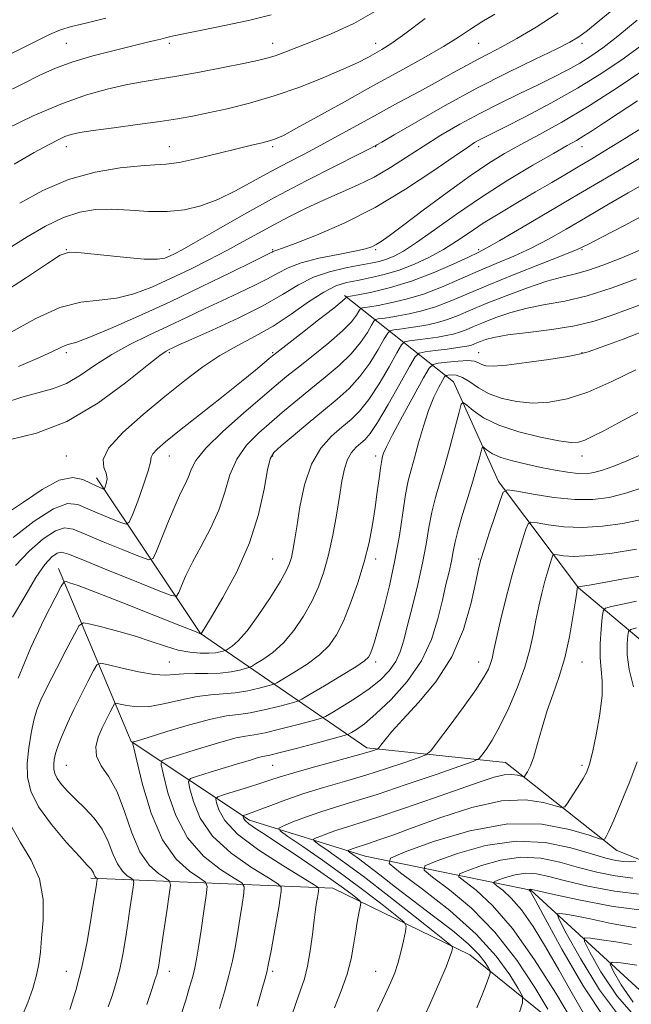
# Model space of a CAD drawing. Extents: x 2117300 to 2120200, y 307300 to 310200.
# Drawn here: x 2118812 to 2118960, y 309026 to 309265 of the extents above; entities that cross this region are included whole.
import ezdxf

# ---------------------------------------------------------------- set-up
doc = ezdxf.new("R2010")
doc.units = 0
doc.header["$MEASUREMENT"] = 0
for name, color, linetype, lineweight in [('BREAKLINE DTM HARD', 7, 'Continuous', 0), ('CONTOUR INDEX', 41, 'Continuous', 13), ('CONTOUR INTERMEDIATE', 44, 'Continuous', 0), ('SPOT ELEVATION DTM', 2, 'Continuous', 13)]:
    doc.layers.add(name, color=color, linetype=linetype, lineweight=lineweight)

msp = doc.modelspace()

# ---------------------------------------------------------------- linework, layer by layer
at = {"layer": 'BREAKLINE DTM HARD'}
for points in [[(2118890.34, 309198.21, 968.28), (2118916.75, 309177.24, 952.83), (2118927.66, 309153.08, 948.44), (2118947.06, 309127.31, 941.93), (2118970.19, 309107.8, 934.39)], [(2118830.17, 309153.99, 970.64), (2118855.44, 309116.25, 962.03), (2118895.77, 309088.53, 948.44), (2118929.33, 309084.99, 942.94), (2118956.37, 309063.61, 937.34), (2118989.57, 309050.34, 930.3), (2119018.63, 309038.29, 922.55), (2119044.19, 309020.84, 912.62), (2119061.28, 309002.1, 905.76), (2119072.33, 308989.12, 898.15)], [(2119036.09, 309061.38, 910.28), (2119052.77, 309040.15, 905.01), (2119058.44, 309027.34, 904.1), (2119065.33, 309017.24, 903.12), (2119076.95, 309012.54, 899.02), (2119081.59, 308998.28, 894.85), (2119085.16, 308988.16, 892), (2119089.79, 308974.94, 886.13), (2119073.24, 308972.36, 889.29), (2119048.11, 308986.91, 896.8), (2119022.54, 309004.57, 908.04), (2118996.37, 309019.95, 915.51), (2118967.77, 309024.34, 919.74), (2118935.51, 309053.97, 929.87), (2118895.3, 309062.23, 939), (2118867.3, 309070.97, 945.51), (2118838.61, 309090.06, 954.09), (2118820.98, 309131.99, 962.62)], [(2118828.87, 309056.88, 960.34), (2118887.48, 309054.52, 947.25), (2118920.7, 309038.35, 941.26), (2118949.19, 309015.33, 934.24), (2118987.12, 309009.13, 924.84), (2119012.04, 308995.19, 917.91), (2119024.89, 308992.37, 910.77)]]:
    msp.add_polyline3d(points, dxfattribs=at)
at = {"layer": 'CONTOUR INDEX', "flags": 128}
for points, elevation in [([(2118806.028, 309197.979), (2118812.972, 309202.416), (2118818.289, 309205.98), (2118821.415, 309207.985), (2118823.576, 309208.68), (2118826.447, 309208.55), (2118831.172, 309208.039), (2118836.778, 309207.447), (2118841.758, 309207.035), (2118844.981, 309206.999), (2118846.798, 309207.27), (2118847.933, 309207.714), (2118849.101, 309208.286), (2118850.978, 309209.293), (2118854.234, 309211.131), (2118859.327, 309214.061), (2118865.892, 309217.795), (2118873.353, 309221.912), (2118881.064, 309225.986), (2118888.094, 309229.585), (2118893.438, 309232.275), (2118896.41, 309233.768), (2118897.592, 309234.367), (2118897.884, 309234.52), (2118898.182, 309234.688), (2118899.377, 309235.381), (2118902.356, 309237.119), (2118907.694, 309240.225), (2118914.714, 309244.22), (2118922.428, 309248.426), (2118929.912, 309252.255), (2118936.506, 309255.47), (2118941.614, 309257.92), (2118944.906, 309259.579), (2118947.115, 309260.905), (2118949.238, 309262.478), (2118952.07, 309264.75), (2118955.595, 309267.658)], 980), ([(2118807.391, 309247.047), (2118812.384, 309249.545), (2118816.504, 309251.589), (2118820.29, 309253.282), (2118824.427, 309254.802), (2118829.349, 309256.276), (2118834.475, 309257.626), (2118838.971, 309258.729), (2118842.204, 309259.498), (2118844.35, 309260.003), (2118845.787, 309260.357), (2118846.954, 309260.671), (2118848.539, 309261.064), (2118851.293, 309261.653), (2118855.706, 309262.524), (2118861.23, 309263.631), (2118867.054, 309264.895), (2118872.537, 309266.253)], 990), ([(2118808.141, 309145.179), (2118812.531, 309148.111), (2118817.067, 309151.176), (2118821.188, 309153.388), (2118824.454, 309154.043), (2118826.915, 309153.578), (2118828.741, 309152.712), (2118830.085, 309152.032), (2118831.023, 309151.604), (2118831.613, 309151.36), (2118831.928, 309151.26), (2118832.105, 309151.379), (2118832.292, 309151.819), (2118832.574, 309152.644), (2118832.755, 309153.77), (2118832.572, 309155.073), (2118831.983, 309156.517), (2118831.816, 309158.409), (2118833.123, 309161.143), (2118836.598, 309164.941), (2118841.518, 309169.347), (2118846.806, 309173.733), (2118851.607, 309177.588), (2118855.962, 309180.865), (2118860.133, 309183.636), (2118864.34, 309186.015), (2118868.629, 309188.289), (2118873.005, 309190.788), (2118877.419, 309193.698), (2118881.616, 309196.623), (2118885.287, 309199.023), (2118888.251, 309200.512), (2118890.828, 309201.327), (2118893.461, 309201.86), (2118896.499, 309202.454), (2118899.903, 309203.25), (2118903.536, 309204.339), (2118907.256, 309205.779), (2118910.905, 309207.493), (2118914.322, 309209.372), (2118917.43, 309211.334), (2118920.512, 309213.419), (2118923.935, 309215.693), (2118927.944, 309218.185), (2118932.29, 309220.773), (2118936.6, 309223.295), (2118940.564, 309225.62), (2118944.135, 309227.722), (2118947.328, 309229.606), (2118950.24, 309231.328), (2118953.289, 309233.161), (2118956.972, 309235.426), (2118961.636, 309238.369)], 970), ([(2118823.715, 309025.039), (2118825.159, 309029.714), (2118826.624, 309035.317), (2118827.908, 309041.488), (2118828.937, 309047.39), (2118829.671, 309052.072), (2118830.096, 309054.852), (2118830.29, 309056.129), (2118830.356, 309056.571), (2118830.378, 309056.748), (2118830.359, 309056.829), (2118830.285, 309056.883), (2118830.149, 309056.973), (2118829.975, 309057.131), (2118829.799, 309057.386), (2118829.643, 309057.748), (2118829.479, 309058.175), (2118829.267, 309058.609), (2118828.896, 309059.095), (2118827.978, 309060.089), (2118826.055, 309062.148), (2118822.908, 309065.605), (2118819.278, 309069.897), (2118816.144, 309074.234), (2118814.259, 309078.02), (2118813.477, 309081.431), (2118813.424, 309084.837), (2118813.768, 309088.479), (2118814.342, 309092.081), (2118815.024, 309095.236), (2118815.754, 309097.738), (2118816.744, 309100.171), (2118818.272, 309103.319), (2118820.468, 309107.64), (2118822.863, 309112.291), (2118824.837, 309116.105), (2118826.019, 309118.199), (2118827.026, 309118.829), (2118828.718, 309118.534), (2118831.706, 309117.783), (2118835.583, 309116.755), (2118839.689, 309115.555), (2118843.485, 309114.301), (2118846.909, 309113.138), (2118850.02, 309112.225), (2118852.853, 309111.676), (2118855.35, 309111.443), (2118857.43, 309111.44), (2118859.032, 309111.579), (2118860.179, 309111.78), (2118860.917, 309111.963), (2118861.328, 309112.081), (2118861.649, 309112.226), (2118862.157, 309112.521), (2118863.095, 309113.14), (2118864.581, 309114.455), (2118866.702, 309116.888), (2118869.431, 309120.623), (2118872.291, 309124.905), (2118874.694, 309128.742), (2118876.204, 309131.402), (2118877.005, 309133.184), (2118877.434, 309134.645), (2118877.786, 309136.323), (2118878.19, 309138.675), (2118878.732, 309142.14), (2118879.51, 309146.922), (2118880.66, 309152.297), (2118882.333, 309157.307), (2118884.592, 309161.206), (2118887.163, 309164.096), (2118889.686, 309166.29), (2118891.907, 309168.143), (2118893.99, 309170.18), (2118896.202, 309172.968), (2118898.69, 309176.805), (2118901.114, 309180.929), (2118903.012, 309184.308), (2118904.112, 309186.19), (2118904.898, 309186.933), (2118906.042, 309187.173), (2118908.018, 309187.431), (2118910.5, 309187.766), (2118912.96, 309188.118), (2118914.993, 309188.451), (2118916.674, 309188.809), (2118918.201, 309189.26), (2118919.775, 309189.862), (2118921.623, 309190.648), (2118923.976, 309191.642), (2118927.001, 309192.832), (2118930.601, 309194.062), (2118934.615, 309195.14), (2118938.939, 309195.969), (2118943.708, 309196.834), (2118949.112, 309198.117), (2118955.16, 309200.048), (2118961.124, 309202.25)], 960), ([(2118869.134, 309025.895), (2118870.279, 309029.836), (2118871.013, 309032.38), (2118871.478, 309034.168), (2118871.916, 309036.223), (2118872.509, 309039.288), (2118873.194, 309042.988), (2118873.848, 309046.669), (2118874.367, 309049.779), (2118874.743, 309052.17), (2118874.986, 309053.793), (2118874.993, 309054.726), (2118874.197, 309055.548), (2118871.917, 309056.964), (2118867.803, 309059.505), (2118862.841, 309063.007), (2118858.352, 309067.132), (2118855.356, 309071.495), (2118853.679, 309075.52), (2118852.849, 309078.584), (2118852.542, 309080.283), (2118853.021, 309081.087), (2118854.696, 309081.687), (2118857.755, 309082.61), (2118861.493, 309083.739), (2118864.982, 309084.798), (2118867.496, 309085.566), (2118869.122, 309086.054), (2118870.147, 309086.332), (2118870.942, 309086.496), (2118872.21, 309086.762), (2118874.739, 309087.37), (2118878.949, 309088.46), (2118883.802, 309089.747), (2118887.895, 309090.842), (2118890.211, 309091.474), (2118891.28, 309091.834), (2118892.019, 309092.234), (2118893.213, 309092.98), (2118895.138, 309094.377), (2118897.936, 309096.729), (2118901.604, 309100.229), (2118905.542, 309104.638), (2118908.999, 309109.607), (2118911.414, 309114.785), (2118912.97, 309119.819), (2118914.036, 309124.354), (2118914.918, 309128.122), (2118915.66, 309131.211), (2118916.243, 309133.793), (2118916.685, 309136.087), (2118917.155, 309138.481), (2118917.859, 309141.405), (2118918.928, 309145.123), (2118920.19, 309149.225), (2118921.397, 309153.132), (2118922.349, 309156.36), (2118923.027, 309158.8), (2118923.461, 309160.436), (2118923.706, 309161.284), (2118923.918, 309161.484), (2118924.28, 309161.206), (2118924.978, 309160.612), (2118926.216, 309159.823), (2118928.205, 309158.947), (2118931.051, 309158.081), (2118934.453, 309157.26), (2118938.009, 309156.505), (2118941.363, 309155.844), (2118944.355, 309155.33), (2118946.875, 309155.026), (2118948.898, 309154.988), (2118950.758, 309155.253), (2118952.876, 309155.853), (2118955.566, 309156.805), (2118958.731, 309158.065), (2118962.166, 309159.572)], 950), ([(2118922.369, 309025.467), (2118923.648, 309028.606), (2118924.635, 309031.122), (2118925.307, 309032.882), (2118925.642, 309033.858), (2118925.623, 309034.458), (2118925.234, 309035.195), (2118924.407, 309036.496), (2118922.867, 309038.444), (2118920.284, 309041.032), (2118916.486, 309044.211), (2118911.908, 309047.741), (2118907.141, 309051.338), (2118902.71, 309054.732), (2118898.873, 309057.71), (2118895.824, 309060.07), (2118893.691, 309061.677), (2118892.337, 309062.656), (2118891.558, 309063.193), (2118891.177, 309063.465), (2118891.122, 309063.6), (2118891.346, 309063.712), (2118891.797, 309063.892), (2118892.409, 309064.126), (2118893.112, 309064.373), (2118893.886, 309064.616), (2118894.907, 309064.931), (2118896.403, 309065.414), (2118898.637, 309066.174), (2118902.012, 309067.371), (2118906.97, 309069.176), (2118913.677, 309071.6), (2118921.215, 309074.017), (2118928.391, 309075.637), (2118934.219, 309075.919), (2118938.539, 309075.303), (2118941.392, 309074.473), (2118942.926, 309074.026), (2118943.709, 309074.196), (2118944.411, 309075.129), (2118945.532, 309076.863), (2118946.891, 309079.003), (2118948.14, 309081.045), (2118949.026, 309082.703), (2118949.698, 309084.552), (2118950.406, 309087.384), (2118951.306, 309091.681), (2118952.186, 309096.673), (2118952.741, 309101.278), (2118952.771, 309104.726), (2118952.501, 309107.482), (2118952.259, 309110.321), (2118952.293, 309113.76), (2118952.519, 309117.28), (2118952.771, 309120.102), (2118952.996, 309121.677), (2118953.591, 309122.37), (2118955.069, 309122.776), (2118957.736, 309123.362), (2118961.093, 309124.091)], 940), ([(2118953.451, 309022.869), (2118948.152, 309030.827), (2118943.004, 309039.71), (2118938.939, 309047.173), (2118936.621, 309051.467), (2118935.653, 309053.225), (2118935.37, 309053.679), (2118935.217, 309053.855), (2118935.093, 309053.97), (2118935.005, 309054.038), (2118934.961, 309054.074), (2118934.965, 309054.095), (2118935.023, 309054.119), (2118935.133, 309054.159), (2118935.277, 309054.2), (2118935.434, 309054.223), (2118935.766, 309054.175), (2118937.172, 309053.858), (2118940.736, 309053.043), (2118947.143, 309051.632), (2118955.477, 309050.062), (2118964.424, 309048.904)], 930)]:
    msp.add_lwpolyline(points, dxfattribs=dict(at, elevation=elevation))
at = {"layer": 'CONTOUR INTERMEDIATE', "flags": 128}
for points, elevation in [([(2118808.352, 309238.636), (2118814.845, 309241.709), (2118821.551, 309244.595), (2118827.573, 309246.757), (2118832.795, 309248.243), (2118837.296, 309249.248), (2118841.246, 309249.966), (2118845.177, 309250.601), (2118849.715, 309251.356), (2118855.21, 309252.362), (2118860.919, 309253.467), (2118865.825, 309254.446), (2118869.208, 309255.145), (2118871.52, 309255.7), (2118873.512, 309256.319), (2118875.837, 309257.177), (2118878.769, 309258.325), (2118882.484, 309259.782), (2118887.113, 309261.622), (2118892.597, 309264.138), (2118898.825, 309267.677)], 988), ([(2118809.067, 309209.625), (2118813.401, 309212.393), (2118817.872, 309215.013), (2118822.18, 309217.115), (2118826.131, 309218.421), (2118829.937, 309219.021), (2118833.914, 309219.099), (2118838.276, 309218.857), (2118842.837, 309218.568), (2118847.313, 309218.521), (2118851.5, 309218.96), (2118855.525, 309219.942), (2118859.598, 309221.477), (2118863.865, 309223.528), (2118868.217, 309225.87), (2118872.484, 309228.229), (2118876.55, 309230.404), (2118880.53, 309232.484), (2118884.596, 309234.629), (2118888.895, 309236.967), (2118893.469, 309239.493), (2118898.336, 309242.172), (2118903.444, 309244.942), (2118908.466, 309247.651), (2118913.006, 309250.12), (2118916.776, 309252.218), (2118919.927, 309253.984), (2118922.716, 309255.504), (2118925.425, 309256.901), (2118928.427, 309258.458), (2118932.117, 309260.499), (2118936.764, 309263.268), (2118942.126, 309266.701)], 982), ([(2118809.246, 309256.716), (2118815.063, 309259.627), (2118818.841, 309261.483), (2118821.452, 309262.576), (2118824.156, 309263.39), (2118827.914, 309264.328), (2118832.501, 309265.455)], 992), ([(2118810.233, 309230.067), (2118815.072, 309232.825), (2118818.531, 309234.749), (2118820.876, 309235.954), (2118822.562, 309236.698), (2118824.087, 309237.218), (2118826.136, 309237.668), (2118829.434, 309238.182), (2118834.396, 309238.852), (2118840.174, 309239.612), (2118845.602, 309240.356), (2118849.855, 309241.014), (2118853.448, 309241.673), (2118857.234, 309242.453), (2118861.881, 309243.471), (2118867.316, 309244.814), (2118873.282, 309246.563), (2118879.461, 309248.728), (2118885.292, 309251.027), (2118890.152, 309253.109), (2118893.605, 309254.708), (2118895.959, 309255.902), (2118897.71, 309256.855), (2118899.378, 309257.796), (2118901.578, 309259.203), (2118904.947, 309261.622), (2118909.893, 309265.372)], 986), ([(2118811.586, 309220.594), (2118817.178, 309223.654), (2118823.389, 309226.312), (2118829.868, 309228.117), (2118835.96, 309229.156), (2118840.931, 309229.654), (2118844.361, 309229.845), (2118847.079, 309230.017), (2118850.225, 309230.47), (2118854.592, 309231.401), (2118859.577, 309232.599), (2118864.228, 309233.752), (2118867.797, 309234.615), (2118870.352, 309235.223), (2118872.166, 309235.68), (2118873.616, 309236.146), (2118875.493, 309237.012), (2118878.698, 309238.727), (2118883.828, 309241.574), (2118890.29, 309245.179), (2118897.194, 309249.002), (2118903.746, 309252.581), (2118909.558, 309255.775), (2118914.337, 309258.519), (2118917.943, 309260.791), (2118920.827, 309262.739), (2118923.589, 309264.553), (2118926.725, 309266.408)], 984), ([(2118809.546, 309189.282), (2118815.462, 309192.617), (2118821.342, 309195.285), (2118826.431, 309196.595), (2118830.875, 309197.062), (2118835.051, 309197.507), (2118839.276, 309198.578), (2118843.633, 309200.238), (2118848.15, 309202.279), (2118852.813, 309204.512), (2118857.44, 309206.815), (2118861.809, 309209.085), (2118865.774, 309211.244), (2118869.483, 309213.312), (2118873.163, 309215.335), (2118876.996, 309217.347), (2118880.988, 309219.323), (2118885.104, 309221.225), (2118889.298, 309223.047), (2118893.48, 309224.898), (2118897.549, 309226.917), (2118901.451, 309229.206), (2118905.324, 309231.714), (2118909.352, 309234.353), (2118913.678, 309237.039), (2118918.278, 309239.714), (2118923.09, 309242.322), (2118928.016, 309244.813), (2118932.828, 309247.143), (2118937.268, 309249.269), (2118941.136, 309251.17), (2118944.476, 309252.9), (2118947.393, 309254.533), (2118950.064, 309256.199), (2118952.945, 309258.251), (2118956.566, 309261.099), (2118961.259, 309264.979)], 978), ([(2118811.328, 309180.985), (2118816.398, 309183.185), (2118819.663, 309184.681), (2118821.532, 309185.596), (2118822.621, 309186.084), (2118823.58, 309186.355), (2118825.209, 309186.828), (2118828.345, 309187.98), (2118833.558, 309190.151), (2118840.368, 309193.156), (2118848.029, 309196.677), (2118855.773, 309200.365), (2118862.736, 309203.761), (2118868.032, 309206.374), (2118871.06, 309207.864), (2118872.362, 309208.502), (2118872.769, 309208.705), (2118872.979, 309208.823), (2118873.184, 309208.93), (2118873.444, 309209.028), (2118873.939, 309209.173), (2118875.315, 309209.642), (2118878.338, 309210.762), (2118883.504, 309212.797), (2118890.245, 309215.74), (2118897.726, 309219.515), (2118905.135, 309223.93), (2118911.755, 309228.321), (2118916.893, 309231.903), (2118920.095, 309234.111), (2118921.857, 309235.251), (2118922.913, 309235.845), (2118923.99, 309236.39), (2118925.793, 309237.286), (2118929.017, 309238.906), (2118934.084, 309241.497), (2118940.322, 309244.801), (2118946.783, 309248.435), (2118952.679, 309252.067), (2118957.87, 309255.564), (2118962.373, 309258.848)], 976), ([(2118807.676, 309172.055), (2118812.094, 309173.555), (2118816.008, 309174.598), (2118819.554, 309175.55), (2118822.938, 309176.867), (2118826.357, 309178.871), (2118829.968, 309181.342), (2118833.917, 309183.923), (2118838.287, 309186.332), (2118842.911, 309188.574), (2118847.558, 309190.727), (2118852.043, 309192.851), (2118856.366, 309194.931), (2118860.575, 309196.934), (2118864.666, 309198.83), (2118868.438, 309200.593), (2118871.641, 309202.201), (2118874.192, 309203.64), (2118876.67, 309204.933), (2118879.822, 309206.115), (2118884.098, 309207.204), (2118888.765, 309208.165), (2118892.792, 309208.949), (2118895.419, 309209.535), (2118896.967, 309210.025), (2118898.03, 309210.552), (2118899.205, 309211.299), (2118901.116, 309212.668), (2118904.391, 309215.108), (2118909.366, 309218.845), (2118915.209, 309223.19), (2118920.793, 309227.227), (2118925.299, 309230.28), (2118929.141, 309232.625), (2118933.04, 309234.781), (2118937.602, 309237.213), (2118942.987, 309240.184), (2118949.24, 309243.905), (2118956.203, 309248.399), (2118962.908, 309252.936)], 974), ([(2118809.017, 309163.187), (2118815.625, 309164.771), (2118823.022, 309167.646), (2118830.497, 309172.055), (2118837.252, 309177.005), (2118842.464, 309181.191), (2118845.578, 309183.644), (2118847.107, 309184.72), (2118847.83, 309185.105), (2118848.533, 309185.434), (2118850.024, 309186.113), (2118853.118, 309187.494), (2118858.272, 309189.795), (2118864.514, 309192.684), (2118870.514, 309195.697), (2118875.279, 309198.434), (2118879.148, 309200.761), (2118882.798, 309202.611), (2118886.714, 309203.95), (2118890.624, 309204.876), (2118894.068, 309205.52), (2118896.713, 309206.01), (2118898.754, 309206.46), (2118900.514, 309206.979), (2118902.332, 309207.714), (2118904.612, 309208.95), (2118907.77, 309211.009), (2118912.106, 309214.093), (2118917.448, 309217.912), (2118923.505, 309222.054), (2118929.906, 309226.12), (2118935.971, 309229.757), (2118940.939, 309232.626), (2118944.298, 309234.52), (2118946.523, 309235.774), (2118948.336, 309236.86), (2118950.392, 309238.192), (2118953.066, 309239.971), (2118956.666, 309242.342), (2118961.319, 309245.356)], 972), ([(2118809.976, 309139.477), (2118815.104, 309143.48), (2118819.782, 309146.493), (2118823.167, 309147.72), (2118825.695, 309147.511), (2118828.116, 309146.502), (2118830.957, 309145.259), (2118833.831, 309144.066), (2118836.123, 309143.14), (2118837.424, 309142.729), (2118838.15, 309143.22), (2118838.924, 309145.035), (2118840.184, 309148.337), (2118841.625, 309152.264), (2118842.758, 309155.696), (2118843.259, 309157.81), (2118843.457, 309158.959), (2118843.848, 309159.795), (2118844.898, 309160.912), (2118846.959, 309162.681), (2118850.352, 309165.417), (2118855.162, 309169.241), (2118860.524, 309173.496), (2118865.335, 309177.331), (2118868.737, 309180.083), (2118870.864, 309181.842), (2118872.095, 309182.883), (2118872.879, 309183.543), (2118873.942, 309184.393), (2118876.081, 309186.063), (2118879.749, 309188.919), (2118884.037, 309192.267), (2118887.694, 309195.146), (2118889.78, 309196.831), (2118890.599, 309197.544), (2118890.769, 309197.74), (2118890.806, 309197.804), (2118890.832, 309197.829), (2118890.871, 309197.837), (2118891.031, 309197.864), (2118891.766, 309198.001), (2118893.616, 309198.355), (2118896.948, 309199.026), (2118901.432, 309200.097), (2118906.564, 309201.645), (2118911.825, 309203.658), (2118916.624, 309205.767), (2118920.353, 309207.514), (2118922.734, 309208.644), (2118924.818, 309209.723), (2118927.984, 309211.52), (2118933.215, 309214.575), (2118939.911, 309218.516), (2118947.072, 309222.741), (2118953.82, 309226.723), (2118959.747, 309230.229), (2118964.565, 309233.102)], 968), ([(2118810.536, 309132.705), (2118813.843, 309136.24), (2118817.26, 309139.152), (2118820.227, 309141.101), (2118822.429, 309141.842), (2118824.543, 309141.5), (2118827.491, 309140.292), (2118831.83, 309138.485), (2118836.639, 309136.528), (2118840.632, 309134.92), (2118842.89, 309134.122), (2118843.962, 309134.456), (2118844.771, 309136.207), (2118846.027, 309139.457), (2118847.621, 309143.472), (2118849.233, 309147.311), (2118850.599, 309150.252), (2118851.675, 309152.44), (2118852.47, 309154.234), (2118853.12, 309156.007), (2118854.274, 309158.182), (2118856.708, 309161.19), (2118860.863, 309165.244), (2118865.849, 309169.681), (2118870.439, 309173.617), (2118873.762, 309176.435), (2118876.36, 309178.595), (2118879.13, 309180.822), (2118882.684, 309183.637), (2118886.512, 309186.734), (2118889.821, 309189.601), (2118892.007, 309191.825), (2118893.228, 309193.39), (2118893.83, 309194.382), (2118894.132, 309194.9), (2118894.349, 309195.105), (2118894.664, 309195.171), (2118895.278, 309195.255), (2118896.449, 309195.442), (2118898.452, 309195.795), (2118901.459, 309196.382), (2118905.242, 309197.275), (2118909.473, 309198.549), (2118913.868, 309200.23), (2118918.312, 309202.156), (2118922.738, 309204.114), (2118927.089, 309205.953), (2118931.36, 309207.758), (2118935.559, 309209.674), (2118939.731, 309211.828), (2118944.059, 309214.269), (2118948.762, 309217.027), (2118953.927, 309220.069), (2118959.113, 309223.099), (2118963.747, 309225.756)], 966), ([(2118809.878, 309120.167), (2118812.832, 309125.225), (2118815.511, 309129.843), (2118817.709, 309133.002), (2118819.417, 309134.824), (2118820.673, 309135.71), (2118821.691, 309135.964), (2118823.391, 309135.488), (2118826.866, 309134.082), (2118832.702, 309131.711), (2118839.447, 309128.99), (2118845.142, 309126.7), (2118848.338, 309125.47), (2118849.635, 309125.328), (2118850.146, 309126.153), (2118850.811, 309127.835), (2118851.892, 309130.309), (2118853.48, 309133.521), (2118855.579, 309137.385), (2118857.84, 309141.678), (2118859.83, 309146.143), (2118861.274, 309150.545), (2118862.546, 309154.725), (2118864.182, 309158.546), (2118866.572, 309161.915), (2118869.519, 309164.916), (2118872.683, 309167.675), (2118875.801, 309170.312), (2118878.923, 309172.92), (2118882.179, 309175.581), (2118885.619, 309178.355), (2118888.988, 309181.202), (2118891.948, 309184.057), (2118894.235, 309186.818), (2118895.857, 309189.237), (2118896.89, 309191.024), (2118897.459, 309191.997), (2118897.865, 309192.381), (2118898.456, 309192.505), (2118899.524, 309192.647), (2118901.133, 309192.883), (2118903.288, 309193.236), (2118905.97, 309193.738), (2118909.053, 309194.453), (2118912.383, 309195.453), (2118915.91, 309196.802), (2118920, 309198.544), (2118925.123, 309200.714), (2118931.451, 309203.265), (2118937.962, 309205.828), (2118943.339, 309207.949), (2118946.754, 309209.368), (2118949.338, 309210.59), (2118952.712, 309212.312), (2118958.023, 309215.047), (2118964.527, 309218.572)], 964), ([(2118811.231, 309105.405), (2118814.282, 309112.878), (2118817.528, 309119.725), (2118820.176, 309124.919), (2118821.664, 309127.745), (2118822.347, 309128.753), (2118822.811, 309128.806), (2118823.688, 309128.56), (2118825.79, 309127.842), (2118829.978, 309126.27), (2118836.621, 309123.667), (2118844.128, 309120.683), (2118850.417, 309118.171), (2118853.937, 309116.769), (2118855.256, 309116.252), (2118855.469, 309116.179), (2118855.493, 309116.181), (2118855.51, 309116.184), (2118855.521, 309116.187), (2118855.527, 309116.188), (2118855.532, 309116.191), (2118855.539, 309116.195), (2118855.554, 309116.206), (2118855.585, 309116.239), (2118855.641, 309116.312), (2118855.804, 309116.565), (2118856.455, 309117.632), (2118858.051, 309120.267), (2118860.831, 309124.97), (2118864.18, 309131.205), (2118867.268, 309138.183), (2118869.451, 309145.12), (2118870.821, 309151.272), (2118871.656, 309155.902), (2118872.28, 309158.586), (2118873.189, 309160.15), (2118874.927, 309161.733), (2118877.839, 309164.19), (2118881.486, 309167.245), (2118885.227, 309170.34), (2118888.554, 309173.073), (2118891.463, 309175.669), (2118894.075, 309178.512), (2118896.463, 309181.812), (2118898.485, 309185.083), (2118899.951, 309187.666), (2118900.786, 309189.093), (2118901.381, 309189.657), (2118902.249, 309189.839), (2118903.771, 309190.039), (2118905.816, 309190.325), (2118908.124, 309190.677), (2118910.482, 309191.094), (2118912.864, 309191.631), (2118915.292, 309192.356), (2118917.847, 309193.334), (2118920.846, 309194.609), (2118924.665, 309196.222), (2118929.478, 309198.145), (2118934.648, 309200.079), (2118939.336, 309201.659), (2118942.966, 309202.654), (2118946.021, 309203.367), (2118949.249, 309204.235), (2118953.191, 309205.585), (2118957.574, 309207.302), (2118961.919, 309209.155)], 962), ([(2118833.063, 309025.724), (2118834.042, 309028.649), (2118834.974, 309031.645), (2118835.821, 309034.873), (2118836.558, 309038.43), (2118837.201, 309042.183), (2118837.781, 309045.94), (2118838.313, 309049.487), (2118838.766, 309052.53), (2118839.095, 309054.752), (2118839.245, 309055.969), (2118839.12, 309056.526), (2118838.612, 309056.899), (2118837.67, 309057.517), (2118836.476, 309058.611), (2118835.267, 309060.362), (2118834.193, 309062.857), (2118833.063, 309065.795), (2118831.6, 309068.781), (2118829.628, 309071.493), (2118827.37, 309073.898), (2118825.153, 309076.036), (2118823.255, 309077.94), (2118821.76, 309079.613), (2118820.704, 309081.052), (2118820.097, 309082.271), (2118819.845, 309083.369), (2118819.828, 309084.466), (2118819.959, 309085.686), (2118820.289, 309087.177), (2118820.901, 309089.09), (2118821.859, 309091.54), (2118823.142, 309094.477), (2118824.71, 309097.815), (2118826.476, 309101.389), (2118828.175, 309104.73), (2118829.498, 309107.291), (2118830.319, 309108.667), (2118831.255, 309109.016), (2118833.11, 309108.639), (2118836.386, 309107.841), (2118840.397, 309106.951), (2118844.156, 309106.305), (2118846.948, 309106.139), (2118849.143, 309106.289), (2118851.383, 309106.491), (2118854.141, 309106.552), (2118857.209, 309106.557), (2118860.21, 309106.66), (2118862.813, 309106.966), (2118864.878, 309107.375), (2118866.312, 309107.738), (2118867.128, 309107.974), (2118867.767, 309108.261), (2118868.775, 309108.847), (2118870.552, 309109.946), (2118872.907, 309111.643), (2118875.499, 309113.991), (2118878.028, 309116.988), (2118880.352, 309120.412), (2118882.369, 309123.988), (2118884.01, 309127.531), (2118885.344, 309131.225), (2118886.471, 309135.349), (2118887.475, 309140.043), (2118888.357, 309144.915), (2118889.099, 309149.434), (2118889.71, 309153.177), (2118890.314, 309156.139), (2118891.062, 309158.421), (2118892.052, 309160.13), (2118893.178, 309161.396), (2118894.284, 309162.357), (2118895.301, 309163.249), (2118896.522, 309164.696), (2118898.329, 309167.423), (2118900.918, 309171.799), (2118903.743, 309176.776), (2118906.073, 309180.951), (2118907.439, 309183.287), (2118908.414, 309184.209), (2118909.834, 309184.507), (2118912.265, 309184.823), (2118915.183, 309185.207), (2118917.796, 309185.559), (2118919.504, 309185.807), (2118920.485, 309185.987), (2118921.11, 309186.163), (2118921.703, 309186.39), (2118922.4, 309186.687), (2118923.287, 309187.061), (2118924.523, 309187.519), (2118926.553, 309188.045), (2118929.893, 309188.62), (2118934.807, 309189.241), (2118940.555, 309189.965), (2118946.143, 309190.864), (2118950.836, 309191.992), (2118954.921, 309193.321), (2118958.939, 309194.804), (2118963.318, 309196.423)], 958), ([(2118842.393, 309026.258), (2118843.595, 309029.911), (2118844.369, 309032.258), (2118844.79, 309033.577), (2118845.019, 309034.428), (2118845.208, 309035.372), (2118845.466, 309036.976), (2118845.891, 309039.807), (2118846.531, 309044.123), (2118847.242, 309048.932), (2118847.834, 309052.934), (2118848.113, 309055.19), (2118847.881, 309056.223), (2118846.938, 309056.915), (2118845.192, 309058.062), (2118842.977, 309060.09), (2118840.734, 309063.339), (2118838.788, 309067.924), (2118837.017, 309073.084), (2118835.184, 309077.837), (2118833.171, 309081.447), (2118831.342, 309084.164), (2118830.181, 309086.481), (2118830.027, 309088.798), (2118830.634, 309091.125), (2118831.613, 309093.377), (2118832.621, 309095.455), (2118833.505, 309097.209), (2118834.159, 309098.477), (2118834.56, 309099.149), (2118835.017, 309099.32), (2118835.923, 309099.136), (2118837.592, 309098.767), (2118840.03, 309098.484), (2118843.165, 309098.579), (2118846.871, 309099.232), (2118850.807, 309100.163), (2118854.579, 309100.979), (2118857.898, 309101.398), (2118860.904, 309101.591), (2118863.842, 309101.838), (2118866.847, 309102.339), (2118869.609, 309102.968), (2118871.708, 309103.514), (2118872.929, 309103.866), (2118873.884, 309104.297), (2118875.393, 309105.174), (2118878.009, 309106.752), (2118881.232, 309108.83), (2118884.295, 309111.094), (2118886.625, 309113.352), (2118888.413, 309115.92), (2118890.045, 309119.233), (2118891.802, 309123.569), (2118893.564, 309128.544), (2118895.108, 309133.614), (2118896.268, 309138.337), (2118897.106, 309142.691), (2118897.74, 309146.755), (2118898.265, 309150.548), (2118898.696, 309153.834), (2118899.023, 309156.316), (2118899.249, 309157.815), (2118899.413, 309158.637), (2118899.566, 309159.207), (2118899.811, 309159.976), (2118900.471, 309161.51), (2118901.921, 309164.4), (2118904.341, 309168.908), (2118907.125, 309173.972), (2118909.471, 309178.198), (2118910.844, 309180.56), (2118911.772, 309181.485), (2118913.051, 309181.766), (2118915.227, 309182.038), (2118917.847, 309182.302), (2118920.208, 309182.402), (2118921.79, 309182.231), (2118922.787, 309181.877), (2118923.577, 309181.479), (2118924.576, 309181.171), (2118926.361, 309181.074), (2118929.546, 309181.302), (2118934.406, 309181.91), (2118939.846, 309182.705), (2118944.428, 309183.433), (2118947.229, 309183.948), (2118949.375, 309184.548), (2118952.503, 309185.642), (2118957.834, 309187.563), (2118964.906, 309190.349)], 956), ([(2118850.836, 309024.145), (2118851.834, 309027.357), (2118852.768, 309030.459), (2118853.53, 309033.115), (2118854.054, 309035.176), (2118854.465, 309037.256), (2118854.931, 309040.154), (2118855.565, 309044.337), (2118856.25, 309048.933), (2118856.813, 309052.735), (2118857.052, 309054.892), (2118856.65, 309055.98), (2118855.264, 309056.931), (2118852.715, 309058.602), (2118849.486, 309061.536), (2118846.228, 309066.202), (2118843.484, 309072.7), (2118841.39, 309079.665), (2118839.976, 309085.367), (2118839.228, 309088.529), (2118838.966, 309089.698), (2118838.964, 309089.876), (2118839.162, 309089.937), (2118840.159, 309090.251), (2118842.719, 309091.06), (2118847.253, 309092.48), (2118852.765, 309094.131), (2118857.906, 309095.508), (2118861.694, 309096.257), (2118864.604, 309096.626), (2118867.474, 309097.015), (2118870.881, 309097.713), (2118874.34, 309098.561), (2118877.104, 309099.29), (2118878.73, 309099.759), (2118880.002, 309100.332), (2118882.011, 309101.5), (2118885.466, 309103.558), (2118889.557, 309106.018), (2118893.091, 309108.197), (2118895.178, 309109.597), (2118896.127, 309110.462), (2118896.547, 309111.222), (2118896.966, 309112.312), (2118897.577, 309114.195), (2118898.493, 309117.335), (2118899.763, 309122.017), (2118901.197, 309127.779), (2118902.545, 309133.979), (2118903.613, 309140.015), (2118904.442, 309145.458), (2118905.13, 309149.926), (2118905.774, 309153.225), (2118906.46, 309155.935), (2118907.275, 309158.829), (2118908.278, 309162.455), (2118909.44, 309166.473), (2118910.705, 309170.319), (2118912.001, 309173.518), (2118913.176, 309175.953), (2118914.064, 309177.594), (2118914.57, 309178.465), (2118914.913, 309178.807), (2118915.385, 309178.911), (2118916.22, 309178.981), (2118917.416, 309178.867), (2118918.909, 309178.33), (2118920.666, 309177.227), (2118922.778, 309175.793), (2118925.367, 309174.361), (2118928.505, 309173.215), (2118932.072, 309172.451), (2118935.899, 309172.118), (2118939.892, 309172.287), (2118944.264, 309173.116), (2118949.302, 309174.785), (2118955.093, 309177.328), (2118960.913, 309180.198)], 954), ([(2118860.03, 309025.279), (2118861.224, 309029.356), (2118862.318, 309033.338), (2118863.162, 309036.838), (2118863.815, 309040.072), (2118864.389, 309043.411), (2118864.966, 309047.058), (2118865.497, 309050.551), (2118865.9, 309053.264), (2118866.022, 309054.809), (2118865.424, 309055.764), (2118863.59, 309056.948), (2118860.259, 309059.053), (2118856.164, 309062.272), (2118852.29, 309066.667), (2118849.42, 309072.097), (2118847.535, 309077.593), (2118846.412, 309081.976), (2118845.885, 309084.406), (2118845.994, 309085.393), (2118846.83, 309085.781), (2118848.459, 309086.274), (2118850.826, 309086.995), (2118853.85, 309087.929), (2118857.374, 309089.023), (2118860.943, 309090.092), (2118864.026, 309090.92), (2118866.318, 309091.376), (2118868.407, 309091.694), (2118871.107, 309092.193), (2118874.915, 309093.086), (2118879.071, 309094.154), (2118882.5, 309095.066), (2118884.478, 309095.621), (2118885.699, 309096.117), (2118887.209, 309096.982), (2118889.771, 309098.521), (2118893.014, 309100.56), (2118896.282, 309102.805), (2118899.033, 309105.02), (2118901.184, 309107.209), (2118902.764, 309109.429), (2118903.849, 309111.793), (2118904.694, 309114.612), (2118905.598, 309118.249), (2118906.772, 309122.902), (2118908.064, 309128.115), (2118909.23, 309133.267), (2118910.1, 309137.867), (2118910.792, 309141.947), (2118911.494, 309145.665), (2118912.361, 309149.212), (2118913.404, 309152.883), (2118914.604, 309157.002), (2118915.905, 309161.692), (2118917.133, 309166.274), (2118918.078, 309169.867), (2118918.637, 309171.802), (2118919.122, 309172.258), (2118919.947, 309171.625), (2118921.495, 309170.279), (2118924.013, 309168.544), (2118927.715, 309166.729), (2118932.6, 309165.106), (2118937.804, 309163.809), (2118942.251, 309162.934), (2118945.17, 309162.553), (2118947.021, 309162.642), (2118948.572, 309163.15), (2118950.504, 309164.052), (2118953.15, 309165.41), (2118956.755, 309167.31), (2118961.424, 309169.783)], 952), ([(2118877.407, 309023.222), (2118878.564, 309026.783), (2118879.638, 309029.772), (2118880.583, 309032.521), (2118881.379, 309035.58), (2118882.017, 309039.299), (2118882.522, 309043.231), (2118882.927, 309046.726), (2118883.26, 309049.29), (2118883.531, 309051.046), (2118883.742, 309052.27), (2118883.898, 309053.195), (2118884.006, 309053.875), (2118884.073, 309054.322), (2118883.964, 309054.642), (2118882.971, 309055.332), (2118880.243, 309056.98), (2118875.347, 309059.956), (2118869.519, 309063.742), (2118864.414, 309067.597), (2118861.291, 309070.892), (2118859.823, 309073.447), (2118859.286, 309075.192), (2118859.142, 309076.142), (2118859.587, 309076.643), (2118861.004, 309077.122), (2118863.585, 309077.904), (2118866.773, 309078.883), (2118869.819, 309079.852), (2118872.251, 309080.67), (2118874.692, 309081.479), (2118878.039, 309082.493), (2118882.83, 309083.838), (2118888.169, 309085.293), (2118892.797, 309086.555), (2118895.759, 309087.391), (2118897.31, 309087.858), (2118898.004, 309088.09), (2118898.347, 309088.234), (2118898.642, 309088.513), (2118899.143, 309089.164), (2118900.105, 309090.415), (2118901.796, 309092.445), (2118904.483, 309095.423), (2118908.255, 309099.472), (2118912.473, 309104.543), (2118916.316, 309110.544), (2118919.138, 309117.218), (2118921.003, 309123.663), (2118922.148, 309128.812), (2118922.832, 309132.003), (2118923.389, 309134.189), (2118924.174, 309136.726), (2118925.415, 309140.542), (2118926.833, 309144.861), (2118928.026, 309148.476), (2118928.806, 309150.469), (2118929.855, 309151.06), (2118932.073, 309150.757), (2118936.04, 309150.036), (2118941.07, 309149.247), (2118946.155, 309148.711), (2118950.543, 309148.689), (2118954.489, 309149.208), (2118958.501, 309150.235), (2118962.93, 309151.703)], 948), ([(2118887.869, 309025.492), (2118889.543, 309029.57), (2118890.989, 309033.634), (2118891.94, 309037.339), (2118892.52, 309040.653), (2118892.946, 309043.62), (2118893.388, 309046.252), (2118893.817, 309048.421), (2118894.151, 309049.966), (2118894.3, 309050.824), (2118894.119, 309051.326), (2118893.454, 309051.903), (2118892.151, 309052.922), (2118890.055, 309054.504), (2118887.009, 309056.706), (2118883.001, 309059.5), (2118878.58, 309062.505), (2118874.438, 309065.257), (2118871.137, 309067.39), (2118868.727, 309068.947), (2118867.128, 309070.069), (2118866.235, 309070.884), (2118865.843, 309071.449), (2118865.723, 309071.801), (2118865.695, 309071.988), (2118865.782, 309072.086), (2118866.061, 309072.181), (2118866.636, 309072.362), (2118867.734, 309072.744), (2118869.611, 309073.449), (2118872.448, 309074.551), (2118876.129, 309075.931), (2118880.464, 309077.422), (2118885.263, 309078.895), (2118890.338, 309080.369), (2118895.504, 309081.899), (2118900.516, 309083.492), (2118904.909, 309084.965), (2118908.157, 309086.088), (2118910, 309086.812), (2118911.228, 309087.809), (2118912.892, 309089.936), (2118915.716, 309093.712), (2118919.109, 309098.315), (2118922.148, 309102.587), (2118924.128, 309105.637), (2118925.202, 309107.625), (2118925.736, 309108.98), (2118926.072, 309110.176), (2118926.456, 309111.879), (2118927.105, 309114.801), (2118928.171, 309119.377), (2118929.525, 309124.927), (2118930.971, 309130.492), (2118932.326, 309135.255), (2118933.47, 309138.962), (2118934.298, 309141.502), (2118934.821, 309142.838), (2118935.524, 309143.235), (2118937.011, 309143.032), (2118939.728, 309142.557), (2118943.501, 309142.095), (2118947.998, 309141.916), (2118952.88, 309142.222), (2118957.78, 309142.937), (2118962.326, 309143.913)], 946), ([(2118898.197, 309024.584), (2118900.161, 309028.677), (2118901.557, 309031.674), (2118902.501, 309033.966), (2118903.238, 309036.241), (2118903.957, 309038.972), (2118904.616, 309041.761), (2118905.116, 309043.995), (2118905.297, 309045.3), (2118904.752, 309046.265), (2118903.014, 309047.715), (2118899.774, 309050.264), (2118895.36, 309053.672), (2118890.257, 309057.486), (2118884.985, 309061.261), (2118880.2, 309064.583), (2118876.589, 309067.045), (2118874.687, 309068.406), (2118874.412, 309069.08), (2118875.53, 309069.642), (2118877.785, 309070.542), (2118880.846, 309071.709), (2118884.362, 309072.944), (2118888.132, 309074.129), (2118892.563, 309075.467), (2118898.211, 309077.242), (2118905.273, 309079.593), (2118912.507, 309082.072), (2118918.31, 309084.087), (2118921.542, 309085.241), (2118922.923, 309085.919), (2118923.636, 309086.703), (2118924.657, 309088.109), (2118926.129, 309090.39), (2118927.988, 309093.733), (2118930.126, 309098.18), (2118932.255, 309103.191), (2118934.043, 309108.082), (2118935.255, 309112.327), (2118936.053, 309116.034), (2118936.695, 309119.472), (2118937.389, 309122.838), (2118938.134, 309126.043), (2118938.877, 309128.928), (2118939.566, 309131.351), (2118940.148, 309133.236), (2118940.569, 309134.528), (2118940.835, 309135.208), (2118941.193, 309135.409), (2118941.949, 309135.306), (2118943.416, 309135.079), (2118945.932, 309134.943), (2118949.84, 309135.121), (2118955.216, 309135.755), (2118961.072, 309136.666)], 944), ([(2118909.436, 309022.88), (2118911.51, 309027.456), (2118913.437, 309031.841), (2118914.954, 309035.443), (2118915.873, 309037.825), (2118916.318, 309039.185), (2118916.491, 309039.874), (2118916.416, 309040.325), (2118915.4, 309041.272), (2118912.573, 309043.527), (2118907.444, 309047.574), (2118901.049, 309052.58), (2118894.803, 309057.385), (2118889.861, 309061.056), (2118886.334, 309063.568), (2118884.073, 309065.119), (2118882.932, 309065.936), (2118882.767, 309066.34), (2118883.438, 309066.677), (2118884.791, 309067.217), (2118886.628, 309067.917), (2118888.737, 309068.658), (2118891.057, 309069.389), (2118894.121, 309070.333), (2118898.609, 309071.781), (2118904.867, 309073.897), (2118911.892, 309076.328), (2118918.345, 309078.598), (2118923.189, 309080.313), (2118926.593, 309081.432), (2118929.03, 309082), (2118930.893, 309082.09), (2118932.274, 309081.893), (2118933.186, 309081.628), (2118933.68, 309081.489), (2118933.95, 309081.574), (2118934.23, 309081.957), (2118934.703, 309082.738), (2118935.373, 309084.131), (2118936.196, 309086.374), (2118937.14, 309089.597), (2118938.223, 309093.483), (2118939.475, 309097.601), (2118940.895, 309101.646), (2118942.361, 309105.795), (2118943.721, 309110.35), (2118944.844, 309115.415), (2118945.701, 309120.306), (2118946.286, 309124.143), (2118946.607, 309126.299), (2118946.742, 309127.16), (2118946.783, 309127.365), (2118946.807, 309127.447), (2118946.826, 309127.51), (2118946.84, 309127.554), (2118946.849, 309127.577), (2118946.862, 309127.584), (2118946.887, 309127.58), (2118946.946, 309127.574), (2118947.096, 309127.58), (2118947.406, 309127.616), (2118948.047, 309127.716), (2118949.615, 309127.988), (2118952.813, 309128.559), (2118957.971, 309129.476), (2118963.949, 309130.475)], 942), ([(2118960.343, 309103.311), (2118959.328, 309107.51), (2118958.874, 309111.069), (2118958.844, 309113.83), (2118958.981, 309115.716), (2118959.149, 309116.735), (2118959.699, 309117.218), (2118961.1, 309117.578)], 938), ([(2118932.62, 309024.202), (2118933.487, 309026.729), (2118933.438, 309028.28), (2118932.432, 309030.187), (2118930.389, 309033.483), (2118927.078, 309038.026), (2118922.232, 309043.378), (2118915.881, 309049.04), (2118909.262, 309054.264), (2118903.91, 309058.241), (2118901.148, 309060.485), (2118901.438, 309061.801), (2118905.031, 309063.315), (2118911.872, 309065.777), (2118920.693, 309068.417), (2118929.925, 309070.086), (2118938.19, 309069.989), (2118944.884, 309068.743), (2118949.597, 309067.319), (2118952.129, 309066.495), (2118953.115, 309066.274), (2118953.403, 309066.468), (2118953.728, 309067.012), (2118954.394, 309068.338), (2118955.595, 309071.003), (2118957.412, 309075.287), (2118959.469, 309080.361), (2118961.278, 309085.119)], 938), ([(2118812.288, 309023.67), (2118813.537, 309026.808), (2118814.739, 309030.19), (2118815.692, 309033.396), (2118816.262, 309036.176), (2118816.591, 309038.962), (2118816.891, 309042.356), (2118817.248, 309046.759), (2118817.263, 309051.765), (2118816.412, 309056.763), (2118814.391, 309061.302), (2118811.773, 309065.556), (2118809.35, 309069.856)], 962), ([(2118939.629, 309025.178), (2118936.467, 309030.399), (2118932.063, 309037.041), (2118926.786, 309043.812), (2118921.091, 309049.609), (2118915.766, 309054.111), (2118911.684, 309057.19), (2118909.601, 309058.882), (2118909.82, 309059.874), (2118912.529, 309061.016), (2118917.71, 309062.865), (2118924.526, 309064.801), (2118931.931, 309065.912), (2118938.992, 309065.567), (2118945.209, 309064.264), (2118950.193, 309062.783), (2118953.703, 309061.75), (2118956.104, 309061.179), (2118957.908, 309060.931), (2118959.519, 309060.878), (2118960.902, 309060.93)], 936), ([(2118945.565, 309022.266), (2118941.522, 309029.031), (2118936.404, 309037.14), (2118931.053, 309044.731), (2118926.217, 309050.322), (2118922.261, 309053.976), (2118919.457, 309056.14), (2118918.054, 309057.28), (2118918.202, 309057.948), (2118920.027, 309058.717), (2118923.518, 309059.963), (2118928.109, 309061.267), (2118933.099, 309062.016), (2118937.917, 309061.77), (2118942.53, 309060.796), (2118947.04, 309059.536), (2118951.521, 309058.378), (2118955.931, 309057.477), (2118960.203, 309056.934)], 934), ([(2118948.585, 309023.612), (2118945.471, 309028.971), (2118942.252, 309034.719), (2118939.071, 309040.249), (2118936.029, 309045.183), (2118933.211, 309049.205), (2118930.717, 309052.089), (2118928.677, 309053.973), (2118927.231, 309055.089), (2118926.507, 309055.677), (2118926.583, 309056.022), (2118927.525, 309056.418), (2118929.325, 309057.061), (2118931.693, 309057.733), (2118934.266, 309058.119), (2118936.841, 309057.972), (2118939.851, 309057.327), (2118943.888, 309056.29), (2118949.339, 309055.005), (2118955.759, 309053.774), (2118962.498, 309052.936)], 932), ([(2118957.43, 309022.757), (2118952.115, 309029.843), (2118947.491, 309037.421), (2118944.085, 309043.618), (2118942.279, 309047.049), (2118941.86, 309048.278), (2118942.47, 309048.36), (2118943.861, 309048.154), (2118946.234, 309047.746), (2118949.899, 309047.025), (2118954.997, 309045.962), (2118960.979, 309044.842)], 928), ([(2118961.545, 309022.391), (2118956.383, 309028.288), (2118952.461, 309034.226), (2118949.82, 309038.95), (2118948.5, 309041.543), (2118948.524, 309042.427), (2118949.914, 309042.36), (2118952.594, 309041.979), (2118956.112, 309041.45), (2118959.919, 309040.814)], 926), ([(2118960.326, 309026.885), (2118957.39, 309031.05), (2118955.555, 309034.282), (2118954.719, 309036.038), (2118955.173, 309036.579), (2118957.307, 309036.367), (2118961.215, 309035.82)], 924)]:
    msp.add_lwpolyline(points, dxfattribs=dict(at, elevation=elevation))
at = {"layer": 'SPOT ELEVATION DTM'}
for p in [(2118822.87, 309259.29, 991.01), (2118847.87, 309259.29, 989.63), (2118872.87, 309259.29, 988.67), (2118897.87, 309259.29, 986.62), (2118922.87, 309259.29, 983.07), (2118947.87, 309259.29, 979.56), (2118822.87, 309234.29, 985.39), (2118847.87, 309234.29, 984.79), (2118872.87, 309234.29, 983.71), (2118897.87, 309234.29, 979.94), (2118922.87, 309234.29, 975.52), (2118947.87, 309234.29, 971.3), (2118822.87, 309209.29, 980.04), (2118847.87, 309209.29, 980.58), (2118872.87, 309209.29, 976.18), (2118897.87, 309209.29, 973.75), (2118922.87, 309209.29, 968.25), (2118947.87, 309209.29, 963.85), (2118822.87, 309184.29, 975.61), (2118847.87, 309184.29, 971.71), (2118872.87, 309184.29, 968.19), (2118922.87, 309184.29, 956.79), (2118947.87, 309184.29, 956.07), (2118822.87, 309159.29, 970.96), (2118847.87, 309159.29, 967.25), (2118872.87, 309159.29, 961.82), (2118897.87, 309159.29, 956.44), (2118947.87, 309159.29, 951.38), (2118872.87, 309134.29, 961.01), (2118897.87, 309134.29, 955.54), (2118922.87, 309134.29, 948.11), (2118847.87, 309109.29, 958.98), (2118897.87, 309109.29, 953.57), (2118922.87, 309109.29, 946.69), (2118947.87, 309109.29, 941.17), (2118822.87, 309084.29, 957.05), (2118872.87, 309084.29, 949.11), (2118947.87, 309084.29, 940.34), (2118822.87, 309034.29, 960.9), (2118847.87, 309034.29, 955.38), (2118872.87, 309034.29, 949.71), (2118897.87, 309034.29, 944.83)]:
    msp.add_point(p, dxfattribs=at)

doc.saveas('drawing.dxf')
